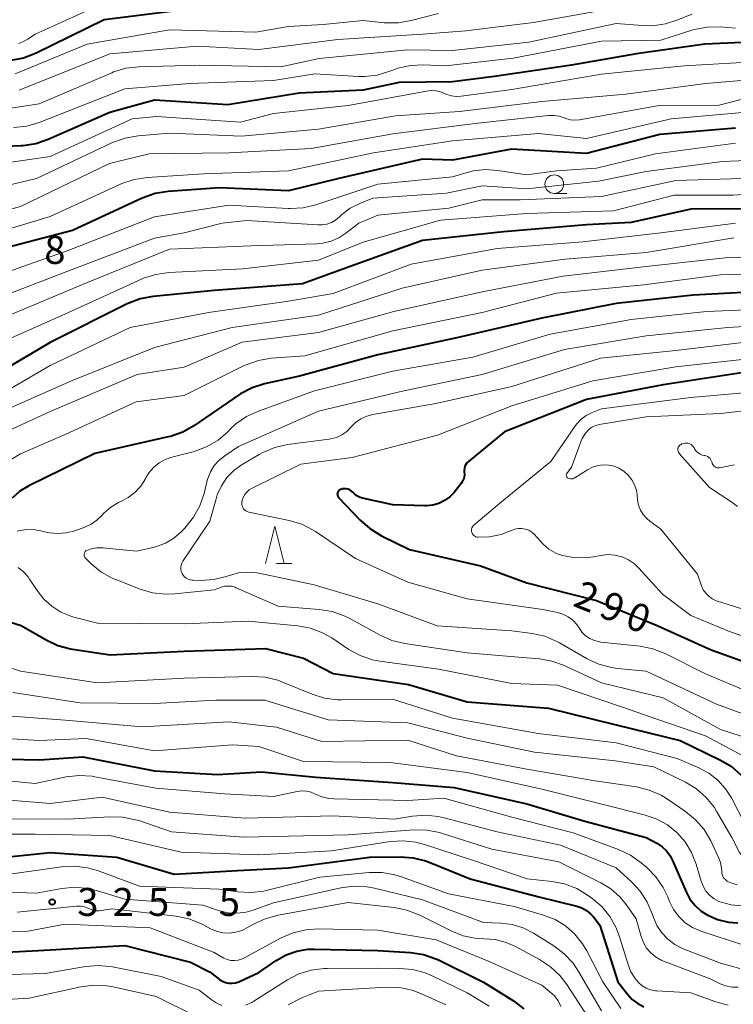
# Model space of a CAD drawing. Units: metres. Extents: x -75536 to -74000, y 24000 to 25500.
# Drawn here: x -74699 to -74603, y 24262 to 24394 of the extents above; entities that cross this region are included whole.
import ezdxf

# ---------------------------------------------------------------- set-up
doc = ezdxf.new("R2010")
doc.units = ezdxf.units.M
for name, color, linetype, lineweight in [('633100_広葉樹林', 7, 'Continuous', 13), ('633200_針葉樹林', 7, 'Continuous', 13), ('710100_等高線(計曲線)', 7, 'Continuous', 40), ('710200_等高線(主曲線)', 7, 'Continuous', 13), ('731200_図化機測定による標高点', 7, 'Continuous', 40)]:
    doc.layers.add(name, color=color, linetype=linetype, lineweight=lineweight)
doc.styles.add('Style-WORKING', font='MS Gothic.ttf')

msp = doc.modelspace()

# ---------------------------------------------------------------- linework, layer by layer
at = {"layer": '633100_広葉樹林', "linetype": 'Continuous', "lineweight": 13}
msp.add_line((-74627.32, 24370.97), (-74625.65, 24370.97), dxfattribs=at)
msp.add_circle((-74627.32, 24372.22), 1.25, dxfattribs=at)
at = {"layer": '633200_針葉樹林', "linetype": 'Continuous', "lineweight": 13}
msp.add_line((-74664.62, 24321.31), (-74662.54, 24321.31), dxfattribs=at)
at = {"layer": '633200_針葉樹林', "linetype": 'Continuous', "lineweight": 13, "flags": 128}
msp.add_lwpolyline([(-74666.08, 24321.31), (-74664.83, 24326.31), (-74663.58, 24321.31)], dxfattribs=at)
at = {"layer": '710100_等高線(計曲線)', "linetype": 'Continuous', "lineweight": 40, "flags": 128}
for points, elevation in [([(-74564.82, 24395.53), (-74574.45, 24391), (-74578.92, 24389.51), (-74580.61, 24389.1), (-74582.35, 24388.99), (-74583.75, 24389.13), (-74588.13, 24389.87), (-74597, 24391.44), (-74607.11, 24391), (-74616.3, 24389.7), (-74625, 24388.17), (-74635.34, 24386.66), (-74641, 24385.95), (-74648.14, 24385.86), (-74653, 24384.85), (-74661.57, 24384.43), (-74671.16, 24382.84), (-74681, 24383.5), (-74687, 24381.82), (-74695.27, 24378.2), (-74696.92, 24377.64), (-74698.65, 24377.38), (-74698.88, 24377.37), (-74704.17, 24377.15)], 330), ([(-74677, 24395.62), (-74687.74, 24394.26), (-74696.96, 24389.76), (-74698.59, 24389.13), (-74700.3, 24388.8)], 340), ([(-74603, 24379.71), (-74613.13, 24378.87), (-74623, 24376.32), (-74633.07, 24376.93), (-74641, 24375.46), (-74645, 24375.59), (-74656.26, 24373), (-74663, 24371.31), (-74672.27, 24371.73), (-74679.16, 24371.23), (-74680.89, 24370.96), (-74682.67, 24370.33), (-74692.02, 24365.98), (-74703, 24363.13)], 320), ([(-74454.74, 24357.26), (-74463, 24359.95), (-74473, 24361.8), (-74481.67, 24364.33), (-74491, 24366.19), (-74500.94, 24367.06), (-74509, 24369.95), (-74516.95, 24373.05), (-74525, 24374.2), (-74533.25, 24374.75), (-74543, 24375.18), (-74551.81, 24376.19), (-74563, 24373.92), (-74573.39, 24368.61), (-74579.03, 24367.06), (-74580.74, 24366.75), (-74582.48, 24366.73), (-74584.31, 24367.05), (-74591, 24368.88), (-74599.1, 24368.9), (-74609, 24368.86), (-74617, 24367.08), (-74623, 24366.76)], 310), ([(-74623, 24366.76), (-74634.16, 24365.84), (-74645, 24364.67), (-74655.21, 24361), (-74661.14, 24358.86), (-74673, 24357.97), (-74681.2, 24357.15), (-74682.91, 24356.83), (-74684.68, 24356.14), (-74695, 24350.98), (-74705.18, 24345)], 310), ([(-74597, 24357.93), (-74608.68, 24357.32), (-74619, 24356.21), (-74629, 24354.23), (-74640.39, 24351.61), (-74651, 24349.33), (-74661.53, 24346.47), (-74666.24, 24345.42), (-74667.9, 24344.9), (-74669.44, 24344.09), (-74669.72, 24343.91), (-74675.7, 24339.81), (-74677.21, 24338.95), (-74678.86, 24338.37)], 300), ([(-74601, 24347.08), (-74612.69, 24345.31), (-74623, 24343.34), (-74633.99, 24339), (-74638.84, 24335.03), (-74639.04, 24334.84), (-74639.19, 24334.62), (-74639.31, 24334.38)], 290), ([(-74678.86, 24338.37), (-74679.16, 24338.3), (-74689, 24336.08), (-74697.87, 24331.74), (-74699.08, 24331.01), (-74700.13, 24330.09)], 300), ([(-74639.31, 24334.38), (-74639.39, 24334.12), (-74639.41, 24333.85), (-74639.4, 24333.6), (-74639.37, 24333.26), (-74639.41, 24332.91), (-74639.51, 24332.57), (-74639.67, 24332.26), (-74639.82, 24332.05), (-74640.77, 24330.87), (-74641.36, 24330.26), (-74642.04, 24329.76), (-74642.8, 24329.39), (-74643.61, 24329.16), (-74644.45, 24329.07), (-74644.68, 24329.07), (-74649, 24329.19), (-74652.9, 24330.03), (-74653.37, 24330.17), (-74653.81, 24330.4), (-74654.2, 24330.7), (-74654.39, 24330.88), (-74654.57, 24331.05), (-74654.79, 24331.19), (-74655.02, 24331.28), (-74655.26, 24331.34), (-74655.51, 24331.35), (-74655.76, 24331.32), (-74655.86, 24331.29), (-74656, 24331.25), (-74656.1, 24331.21), (-74656.2, 24331.15), (-74656.28, 24331.07), (-74656.35, 24330.98), (-74656.4, 24330.89), (-74656.44, 24330.78), (-74656.46, 24330.67), (-74656.45, 24330.56), (-74656.43, 24330.45), (-74656.39, 24330.34), (-74656.33, 24330.25), (-74656.28, 24330.19), (-74653.4, 24327.15), (-74652.09, 24326), (-74650.53, 24325.05), (-74646.78, 24323.22), (-74637.21, 24321), (-74631, 24318.73), (-74621.65, 24316.35), (-74613.52, 24313), (-74606.24, 24309.76), (-74598.63, 24307)], 290), ([(-74703.97, 24314.58), (-74698.9, 24313), (-74695.54, 24311.06), (-74693.96, 24310.32), (-74692.28, 24309.87), (-74692.01, 24309.83), (-74686.93, 24309.07), (-74677, 24309.55), (-74666.09, 24309.91), (-74661, 24308.61), (-74657, 24306.58), (-74646.9, 24305.1), (-74639, 24302.78), (-74628.1, 24301.9), (-74619, 24299.68), (-74610.42, 24297.58), (-74605.08, 24295), (-74603.59, 24294.11), (-74602.27, 24292.97), (-74601.57, 24292.17), (-74601.02, 24291.47), (-74600.19, 24290.19)], 300), ([(-74705, 24295.15), (-74696.42, 24295), (-74690.63, 24295.37), (-74681, 24293.51)], 310), ([(-74681, 24293.51), (-74672.54, 24293), (-74666.65, 24293.35), (-74659.35, 24292.65), (-74649, 24291.93), (-74640.75, 24291.25), (-74631, 24289.06), (-74623.24, 24286.76), (-74615, 24284.57), (-74613.54, 24283.78), (-74612.85, 24283.33), (-74612.25, 24282.77), (-74611.76, 24282.11), (-74611.43, 24281.48), (-74609.63, 24277.27), (-74609.11, 24276.3), (-74608.42, 24275.42), (-74607.59, 24274.68), (-74606.81, 24274.19), (-74605.4, 24273.57), (-74603.91, 24273.21), (-74602.66, 24273.12)], 310), ([(-74702.79, 24281.75), (-74695, 24282.56), (-74686.06, 24281.94), (-74678.36, 24279.64), (-74669.85, 24280.15), (-74663, 24280.47), (-74652.08, 24281.92), (-74648.03, 24281.98), (-74646.29, 24281.85), (-74644.6, 24281.43), (-74644.1, 24281.24), (-74638.6, 24279), (-74629.4, 24276.6), (-74624.27, 24275.34), (-74623.61, 24275.11), (-74623, 24274.77), (-74622.46, 24274.34), (-74622.06, 24273.9), (-74621.21, 24272.79), (-74618.79, 24265.21), (-74617.48, 24263.52), (-74616.85, 24262.84), (-74616.11, 24262.27)], 320), ([(-74707, 24268.85), (-74696.58, 24269.42), (-74685, 24270.06), (-74676.15, 24267.85), (-74673.52, 24266.48), (-74672.26, 24265.52), (-74671.88, 24265.28), (-74671.45, 24265.11), (-74671.01, 24265.01), (-74670.56, 24265), (-74670.11, 24265.06), (-74669.67, 24265.2), (-74669.57, 24265.24), (-74667, 24266.46), (-74664.68, 24268.05), (-74663.34, 24268.81), (-74661.9, 24269.32), (-74660.39, 24269.57), (-74659.53, 24269.59), (-74651, 24269.42), (-74646.62, 24269.13), (-74644.89, 24268.86), (-74643.24, 24268.3), (-74642.88, 24268.13), (-74636.83, 24265.17), (-74632.8, 24262.63), (-74631.41, 24261.57)], 330), ([(-74616.11, 24262.27), (-74615.29, 24261.85)], 320)]:
    msp.add_lwpolyline(points, dxfattribs=dict(at, elevation=elevation))
at = {"layer": '710200_等高線(主曲線)', "linetype": 'Continuous', "lineweight": 13, "flags": 128}
for points, elevation in [([(-74687.29, 24396.71), (-74697, 24392.36), (-74698.01, 24391.67), (-74698.61, 24391.34), (-74699.26, 24391.11)], 342), ([(-74619, 24395.86), (-74630.11, 24393.89), (-74639.2, 24392.8), (-74645, 24392.35), (-74656.39, 24391.61), (-74667, 24390.27), (-74675.28, 24390.72), (-74687, 24389.7), (-74699.18, 24384.82)], 336), ([(-74608.86, 24395.04), (-74610.73, 24394.25), (-74612.39, 24393.71), (-74614.11, 24393.47), (-74615.46, 24393.49), (-74619, 24393.79), (-74630.75, 24391.25), (-74641, 24390.17), (-74647, 24390.24), (-74658.9, 24389.1), (-74664.02, 24387.98), (-74675, 24388.2), (-74683.09, 24387.97), (-74684.83, 24387.77), (-74686.5, 24387.28), (-74686.75, 24387.17), (-74696.5, 24383), (-74701.83, 24382.17)], 334), ([(-74642.87, 24395.13), (-74646.54, 24394.16), (-74648.25, 24393.86), (-74650.14, 24393.88), (-74653, 24394.18), (-74658.34, 24393.66)], 338), ([(-74603, 24393.16), (-74605.06, 24393.32), (-74606.8, 24393.3), (-74608.51, 24392.97), (-74608.86, 24392.87), (-74613, 24391.54), (-74621, 24391.42), (-74632.86, 24389.14), (-74641.92, 24388.08), (-74644.87, 24388.21), (-74646.62, 24388.14), (-74648.32, 24387.76), (-74648.98, 24387.53), (-74649.41, 24387.36), (-74651.08, 24386.86), (-74652.81, 24386.67), (-74653.63, 24386.68), (-74659.45, 24387), (-74665, 24386.11), (-74676.28, 24385.72), (-74685, 24385), (-74696.48, 24380.51), (-74698.15, 24380.02), (-74699.91, 24379.83)], 332), ([(-74658.34, 24393.66), (-74663, 24393.35), (-74667.38, 24392.62), (-74679, 24392.91), (-74690.05, 24391), (-74699.71, 24387)], 338), ([(-74599, 24388.7), (-74609.9, 24388.1), (-74621, 24386.99), (-74633, 24384.94), (-74639.84, 24384.02), (-74640.49, 24383.99), (-74641.13, 24384.07), (-74641.75, 24384.26), (-74642.04, 24384.4), (-74642.59, 24384.62), (-74643.18, 24384.75), (-74643.78, 24384.77), (-74644.22, 24384.72), (-74655, 24382.77), (-74665, 24381.72), (-74669.45, 24380.55), (-74680.71, 24381.29), (-74684, 24381), (-74695, 24375.95), (-74703.32, 24374.72)], 328), ([(-74595.28, 24386.72), (-74607, 24385.72), (-74617.7, 24384.3), (-74629, 24383.31), (-74640.04, 24381.96), (-74648.63, 24381.37), (-74659, 24379.61), (-74669.33, 24378.67), (-74679, 24379.05), (-74683.21, 24378.7), (-74684.93, 24378.4), (-74686.62, 24377.79), (-74696.83, 24373), (-74704.77, 24371.1)], 326), ([(-74601, 24383.89), (-74605.19, 24382.81), (-74613.25, 24382.75), (-74623.92, 24380.85), (-74624.55, 24380.8), (-74625.17, 24380.85), (-74625.78, 24381.01), (-74626, 24381.1), (-74626.68, 24381.33), (-74627.38, 24381.44), (-74628.09, 24381.42), (-74637.59, 24380.41), (-74649, 24378.98), (-74659.98, 24377), (-74671, 24376.44), (-74681.71, 24376.29), (-74687.05, 24375), (-74699, 24369.21), (-74705.5, 24367.47)], 324), ([(-74601, 24381.91), (-74611.64, 24381), (-74623, 24378.35), (-74629.44, 24379), (-74641, 24378.01), (-74651.58, 24376.42), (-74663, 24374.02), (-74674.41, 24373.59), (-74682, 24373.12), (-74683.73, 24372.86), (-74685.38, 24372.3), (-74685.55, 24372.22), (-74695, 24367.89), (-74705.14, 24364.86)], 322), ([(-74603, 24377.74), (-74613.72, 24376.28), (-74621.63, 24374.37), (-74627, 24373.99), (-74631, 24373.46), (-74634.94, 24374.07), (-74636.56, 24374.18), (-74638.17, 24374), (-74639, 24373.8), (-74641, 24373.21), (-74651, 24372.21), (-74659.34, 24369.45), (-74661.03, 24369.05), (-74662.77, 24368.95), (-74663.05, 24368.96), (-74671, 24369.42), (-74681, 24367.83), (-74692.71, 24363.29), (-74703, 24359.63)], 318), ([(-74593, 24375.74), (-74604.75, 24375.25), (-74615, 24373.93), (-74621.37, 24372.63), (-74631, 24371.57), (-74637, 24372.01), (-74641.79, 24371), (-74651.67, 24370.33), (-74653.44, 24369.62), (-74654.71, 24368.98), (-74655.85, 24368.13), (-74656.18, 24367.82), (-74656.68, 24367.4), (-74657.24, 24367.08), (-74657.85, 24366.86), (-74658.48, 24366.74), (-74659.04, 24366.74), (-74668.66, 24367.34), (-74671.93, 24367), (-74677, 24365.7), (-74681.02, 24364.98), (-74693, 24360.42), (-74701.84, 24357)], 316), ([(-74602.11, 24373), (-74611, 24372.72), (-74621, 24370.55), (-74631.88, 24370.12), (-74637, 24370.12), (-74641.46, 24369), (-74651, 24368.07), (-74653.58, 24367), (-74655.29, 24365.64), (-74656.24, 24365.01), (-74657.28, 24364.55), (-74658.39, 24364.28), (-74659.19, 24364.21), (-74668.04, 24363.96), (-74679, 24363.48), (-74690.11, 24359), (-74701, 24354.42)], 314), ([(-74584.47, 24369.53), (-74593, 24371.49), (-74603.28, 24370.72), (-74611.24, 24370.76), (-74619.35, 24368.65), (-74631, 24368.3), (-74642.61, 24367.39), (-74653, 24364.44), (-74659, 24362.02), (-74669.16, 24360.84), (-74679.08, 24360.36), (-74680.81, 24360.12), (-74682.47, 24359.59), (-74682.75, 24359.47), (-74692.55, 24355), (-74701.5, 24351)], 312), ([(-74603, 24366.97), (-74613, 24365.7), (-74623.5, 24364.5), (-74635, 24363.57), (-74646.52, 24361.48), (-74657, 24357.56), (-74663, 24356.5), (-74673.73, 24355), (-74684.28, 24353), (-74695, 24347.89), (-74706.88, 24341)], 308), ([(-74603.21, 24365), (-74615, 24363.06), (-74625.84, 24362.16), (-74637, 24360.7), (-74647.75, 24358.25), (-74659, 24354.66), (-74670.59, 24353), (-74681, 24350.29), (-74692.16, 24345.84), (-74703, 24341.03)], 306), ([(-74597.85, 24362.15), (-74603.58, 24362.42), (-74615, 24361.15), (-74626.11, 24359.89), (-74637, 24357.75), (-74648.87, 24355.13), (-74659, 24352.33)], 304), ([(-74593.58, 24360.42), (-74605, 24360.06), (-74615.28, 24358.72), (-74627, 24357.59), (-74637.02, 24354.98), (-74649, 24352.55), (-74660.81, 24349.19), (-74665.33, 24348.86), (-74667.05, 24348.58), (-74668.69, 24348), (-74669.05, 24347.83)], 302), ([(-74595, 24355.63), (-74606.88, 24355.12), (-74617, 24354.06), (-74627.89, 24352.11), (-74638.27, 24349), (-74649, 24347.11), (-74659.5, 24344.5), (-74667.05, 24341.78)], 298), ([(-74593, 24353.67), (-74604.02, 24353), (-74615, 24351.86), (-74625.96, 24350.04), (-74637, 24346.67), (-74647.53, 24344.47), (-74659, 24341.74), (-74669.72, 24337), (-74671.57, 24335.79), (-74672.33, 24335.19), (-74672.98, 24334.47), (-74673.49, 24333.64), (-74673.85, 24332.74), (-74673.93, 24332.44), (-74674.35, 24330.71), (-74674.91, 24329.06)], 296), ([(-74659, 24352.33), (-74669.25, 24351), (-74677, 24347.68), (-74683.33, 24346.67), (-74695, 24341.71), (-74705.25, 24337)], 304), ([(-74600.9, 24351.1), (-74611, 24349.92), (-74621.13, 24348.87), (-74633, 24345.05), (-74643.21, 24342.79), (-74651.68, 24341.31), (-74652.51, 24341.09), (-74653.29, 24340.73), (-74653.99, 24340.24), (-74654.62, 24339.61), (-74655.18, 24339.04), (-74655.84, 24338.58), (-74656.57, 24338.24), (-74657.35, 24338.03), (-74657.56, 24337.99), (-74663.14, 24337.27), (-74664.85, 24336.89), (-74666.46, 24336.23), (-74666.95, 24335.95), (-74669.25, 24334.59), (-74670.34, 24333.81), (-74671.27, 24332.85), (-74672.02, 24331.75), (-74672.58, 24330.53), (-74672.74, 24330), (-74673.55, 24327), (-74677.19, 24321.62), (-74677.33, 24321.37)], 294), ([(-74599.29, 24349), (-74611, 24347.72), (-74622.16, 24345.84), (-74633, 24342.46), (-74643, 24338.56), (-74654.45, 24335.55), (-74661.34, 24334.66), (-74667.89, 24331.44), (-74668.27, 24331.2), (-74668.61, 24330.91), (-74668.89, 24330.56), (-74669.11, 24330.16), (-74669.25, 24329.74), (-74669.27, 24329.68), (-74669.29, 24329.47), (-74669.28, 24329.25), (-74669.24, 24329.04), (-74669.16, 24328.85), (-74669.04, 24328.67), (-74668.9, 24328.51), (-74668.73, 24328.38), (-74668.54, 24328.28), (-74668.32, 24328.21), (-74662.9, 24327.08), (-74661.23, 24326.58), (-74659.68, 24325.79)], 292), ([(-74669.05, 24347.83), (-74677, 24343.86), (-74683.47, 24343), (-74693, 24338.63), (-74699, 24336.04), (-74707.37, 24331.09)], 302), ([(-74597.36, 24344.64), (-74609, 24343.59), (-74621, 24342.06), (-74622.33, 24341.53), (-74623.06, 24341.16), (-74623.72, 24340.67), (-74624.28, 24340.08), (-74624.47, 24339.82), (-74627.78, 24335), (-74634.41, 24329.59), (-74638.12, 24326.48), (-74638.23, 24326.37), (-74638.32, 24326.24), (-74638.39, 24326.09), (-74638.43, 24325.94), (-74638.45, 24325.78), (-74638.43, 24325.62), (-74638.39, 24325.47), (-74638.32, 24325.32), (-74638.23, 24325.19), (-74638.12, 24325.08), (-74637.99, 24324.98), (-74637.84, 24324.92), (-74637.69, 24324.87), (-74637.58, 24324.86), (-74636.01, 24324.91), (-74634.47, 24325.22), (-74633.19, 24325.71), (-74633.08, 24325.76), (-74632.63, 24325.93), (-74632.16, 24326.02), (-74631.68, 24326.02), (-74631.2, 24325.94), (-74630.75, 24325.78), (-74630.33, 24325.54), (-74629.96, 24325.23), (-74629.66, 24324.87), (-74629.57, 24324.75), (-74628.87, 24323.94), (-74628.04, 24323.26), (-74627.11, 24322.73), (-74626.24, 24322.41), (-74624.68, 24322.12), (-74623.1, 24322.1), (-74622.06, 24322.23), (-74621.11, 24322.41)], 288), ([(-74667.05, 24341.78), (-74668.63, 24341.05), (-74670.06, 24340.06), (-74670.83, 24339.35), (-74671.16, 24339), (-74672.47, 24337.88), (-74673.95, 24337), (-74675.56, 24336.38), (-74675.82, 24336.31), (-74678.68, 24335.59), (-74679.57, 24335.28), (-74680.38, 24334.82), (-74681.11, 24334.23), (-74681.72, 24333.52), (-74682.11, 24332.89), (-74682.22, 24332.69), (-74682.84, 24331.72), (-74683.63, 24330.87), (-74684.55, 24330.17), (-74685.18, 24329.82), (-74685.85, 24329.49), (-74686.88, 24328.87), (-74687.79, 24328.08), (-74688.07, 24327.78), (-74688.74, 24327.12), (-74689.52, 24326.59), (-74690.35, 24326.21), (-74691.7, 24325.72), (-74692.81, 24325.43), (-74693.96, 24325.33), (-74695.11, 24325.44), (-74695.76, 24325.59), (-74695.85, 24325.62), (-74697.04, 24325.85), (-74698.25, 24325.87), (-74699.45, 24325.68)], 298), ([(-74595.23, 24342.55), (-74605, 24341.43), (-74614.99, 24341.01), (-74621.3, 24339.98), (-74621.76, 24339.86), (-74622.19, 24339.67), (-74622.58, 24339.4), (-74622.78, 24339.22), (-74623.23, 24338.69), (-74623.57, 24338.09), (-74623.7, 24337.77), (-74625, 24334.24), (-74625.62, 24333.42), (-74625.66, 24333.36), (-74625.69, 24333.29), (-74625.71, 24333.21), (-74625.71, 24333.14), (-74625.7, 24333.06), (-74625.68, 24332.99), (-74625.64, 24332.92), (-74625.6, 24332.86), (-74625.54, 24332.81), (-74625.47, 24332.77), (-74625.32, 24332.71), (-74625.16, 24332.67), (-74625, 24332.67), (-74624.84, 24332.69), (-74624.68, 24332.75), (-74624.55, 24332.81), (-74622.85, 24333.89), (-74622.19, 24334.24), (-74621.48, 24334.46), (-74620.75, 24334.55), (-74620, 24334.52), (-74619.28, 24334.36), (-74618.64, 24334.1), (-74617.98, 24333.69), (-74617.4, 24333.17), (-74616.91, 24332.55), (-74616.55, 24331.87), (-74616.3, 24331.12), (-74616.21, 24330.59), (-74616.14, 24329.87), (-74616, 24329.17), (-74615.74, 24328.5), (-74615.37, 24327.88), (-74614.9, 24327.34), (-74614.47, 24326.99), (-74613, 24325.91)], 286), ([(-74603.1, 24334.54), (-74605.13, 24334.18), (-74605.29, 24334.16), (-74605.44, 24334.17), (-74605.58, 24334.21), (-74605.72, 24334.28), (-74605.84, 24334.36), (-74605.95, 24334.47), (-74606.04, 24334.59), (-74606.1, 24334.73), (-74606.14, 24334.86), (-74606.19, 24335.06), (-74606.28, 24335.25), (-74606.41, 24335.41), (-74606.55, 24335.55), (-74606.72, 24335.67), (-74606.91, 24335.75), (-74607.11, 24335.8), (-74607.15, 24335.81), (-74607.19, 24335.81), (-74607.48, 24335.88), (-74607.75, 24335.99), (-74608, 24336.15), (-74608.22, 24336.35), (-74608.4, 24336.58), (-74608.48, 24336.72), (-74608.54, 24336.82), (-74608.65, 24337), (-74608.79, 24337.16), (-74608.96, 24337.29), (-74609.14, 24337.38), (-74609.35, 24337.45), (-74609.55, 24337.48), (-74609.76, 24337.47), (-74609.96, 24337.42), (-74610.18, 24337.36), (-74610.3, 24337.31), (-74610.42, 24337.24), (-74610.52, 24337.14), (-74610.6, 24337.04), (-74610.67, 24336.92), (-74610.71, 24336.79), (-74610.73, 24336.65), (-74610.73, 24336.51), (-74610.7, 24336.38), (-74610.65, 24336.25), (-74610.57, 24336.14), (-74610.53, 24336.08), (-74606.46, 24331.54), (-74603.49, 24329.57), (-74602.73, 24328.96)], 284), ([(-74674.91, 24329.06), (-74675.75, 24327.53), (-74676.91, 24326.08), (-74677.43, 24325.56), (-74678.41, 24324.71), (-74679.53, 24324.05), (-74680.74, 24323.59), (-74681.2, 24323.47), (-74683.41, 24323), (-74687.93, 24323.42), (-74688.73, 24323.42), (-74689.52, 24323.29), (-74690, 24323.13), (-74690.11, 24323.08), (-74690.2, 24323.01), (-74690.29, 24322.92), (-74690.35, 24322.82), (-74690.4, 24322.72), (-74690.43, 24322.6), (-74690.44, 24322.48), (-74690.43, 24322.36), (-74690.4, 24322.24), (-74690.34, 24322.14), (-74690.27, 24322.04), (-74690.24, 24322), (-74689.55, 24321.33), (-74688.21, 24320.22), (-74686.7, 24319.37), (-74686.21, 24319.16), (-74682.94, 24317.88), (-74681.27, 24317.39), (-74679.54, 24317.2), (-74678.28, 24317.24), (-74673, 24317.78), (-74672, 24318.14), (-74671.55, 24318.26), (-74671.09, 24318.3), (-74670.62, 24318.26), (-74670.18, 24318.13), (-74670.03, 24318.07), (-74664.4, 24315.6), (-74658.88, 24315.17), (-74657.16, 24314.88), (-74655.52, 24314.3), (-74654.88, 24313.98), (-74650.71, 24311.71), (-74649.11, 24311.01), (-74647.39, 24310.59), (-74639, 24309.35), (-74631, 24308.66), (-74629.31, 24308.52), (-74627.67, 24308.23), (-74626.09, 24307.67), (-74621, 24305.32), (-74612.72, 24303.28), (-74605, 24299.06), (-74598.75, 24297.04)], 296), ([(-74659.68, 24325.79), (-74659.38, 24325.6), (-74654, 24322), (-74647, 24318.82), (-74639, 24316.58), (-74628.85, 24315.15), (-74626.9, 24314.74), (-74626.16, 24314.52), (-74625.47, 24314.16), (-74624.84, 24313.7), (-74624.31, 24313.13), (-74624, 24312.67), (-74623.6, 24312.12), (-74623.11, 24311.64), (-74622.55, 24311.26), (-74621.92, 24310.98), (-74621.26, 24310.82), (-74621.06, 24310.79), (-74615.78, 24310.22), (-74614.07, 24309.88), (-74612.35, 24309.21), (-74607, 24306.51), (-74598.9, 24303.1)], 292), ([(-74613, 24325.91), (-74608.1, 24319.9), (-74607.55, 24318.33), (-74607.31, 24317.81), (-74606.99, 24317.33), (-74606.58, 24316.92), (-74606.11, 24316.58), (-74605.59, 24316.33), (-74605.42, 24316.27), (-74597, 24313.64)], 286), ([(-74621.11, 24322.41), (-74620.15, 24322.51), (-74619.18, 24322.44), (-74618.24, 24322.21), (-74617.36, 24321.81), (-74616.56, 24321.27), (-74615.95, 24320.7), (-74612.79, 24317.21), (-74609, 24314.35), (-74603.79, 24312.21), (-74595, 24309.17)], 288), ([(-74699.29, 24320.77), (-74698.57, 24320.2), (-74697.97, 24319.53), (-74697.77, 24319.24), (-74696.77, 24317.7), (-74695.88, 24316.55), (-74694.8, 24315.58), (-74693.57, 24314.8)], 298), ([(-74677.33, 24321.37), (-74677.42, 24321.1), (-74677.47, 24320.82), (-74677.46, 24320.53), (-74677.41, 24320.25), (-74677.3, 24319.99), (-74677.16, 24319.74), (-74676.97, 24319.53), (-74676.75, 24319.35), (-74676.5, 24319.21), (-74676.23, 24319.12), (-74675.95, 24319.07), (-74675.87, 24319.07), (-74674.79, 24319.04), (-74673.05, 24319.16), (-74671.36, 24319.57), (-74671.09, 24319.66), (-74670.94, 24319.72), (-74669.73, 24320.05), (-74668.49, 24320.16), (-74667.24, 24320.06), (-74666.97, 24320.01), (-74659.55, 24318.45), (-74651, 24315.9), (-74643.04, 24312.96), (-74633, 24312.31), (-74630.28, 24311.94), (-74628.58, 24311.56), (-74626.97, 24310.88), (-74626.61, 24310.69), (-74622.9, 24308.54), (-74621.33, 24307.8), (-74619.64, 24307.35), (-74618.81, 24307.24), (-74615, 24306.89), (-74605.53, 24302.47), (-74597, 24299.33)], 294), ([(-74693.57, 24314.8), (-74692.22, 24314.25), (-74691.83, 24314.14), (-74688.67, 24313.33), (-74677, 24313.25), (-74668.41, 24313.59), (-74661.77, 24312.95), (-74660.06, 24312.63), (-74658.43, 24312.02), (-74657.21, 24311.33), (-74654.9, 24309.8), (-74653.37, 24308.96), (-74651.72, 24308.41), (-74650.73, 24308.22), (-74642.86, 24307.14), (-74633, 24305.24), (-74626.89, 24305), (-74618.01, 24301.99), (-74613.56, 24300.44), (-74607, 24298.2), (-74599.71, 24294.29)], 298), ([(-74706.56, 24309.44), (-74699, 24306.86), (-74688.67, 24305.33), (-74677, 24305.96), (-74667.88, 24306.18), (-74666.14, 24306.07), (-74664.45, 24305.65), (-74663.83, 24305.42)], 302), ([(-74663.83, 24305.42), (-74659.84, 24303.77), (-74658.17, 24303.25), (-74656.45, 24303.03), (-74655.94, 24303.02), (-74648.92, 24303.08), (-74641, 24300.57), (-74629.48, 24298.52), (-74619, 24297.28), (-74610.84, 24295.16), (-74607.92, 24293.92), (-74606.56, 24293.2), (-74605.35, 24292.25), (-74604.32, 24291.11), (-74603.54, 24289.87), (-74601.69, 24286.31)], 302), ([(-74700, 24304), (-74691, 24302.62), (-74681, 24302.53), (-74672.78, 24303), (-74666.19, 24303), (-74657.66, 24300.34), (-74647, 24299.95), (-74639, 24297.89), (-74629.97, 24296.03), (-74619.15, 24294.85), (-74613.95, 24294.05), (-74609.72, 24291.98), (-74608.23, 24291.08), (-74606.92, 24289.93), (-74605.82, 24288.57), (-74605.48, 24288.02), (-74603.46, 24284.54), (-74602.43, 24282.57), (-74602.2, 24282.22), (-74601.92, 24281.92), (-74601.59, 24281.66), (-74601.22, 24281.47), (-74600.82, 24281.35), (-74600.41, 24281.3)], 304), ([(-74702.68, 24301), (-74693, 24300.29), (-74682.61, 24299.39), (-74671, 24300.1), (-74664.63, 24299.37), (-74658.54, 24297.46), (-74647, 24297.63), (-74640.47, 24295.53), (-74631, 24293.75), (-74621.82, 24292.18), (-74616.27, 24291.34), (-74614.57, 24290.93), (-74612.98, 24290.24), (-74612.11, 24289.71), (-74609.69, 24288.05), (-74608.34, 24286.95), (-74607.21, 24285.62), (-74606.31, 24284.1), (-74605.26, 24281.9), (-74604.99, 24281.19), (-74604.85, 24280.43), (-74604.83, 24280), (-74604.81, 24279.74), (-74604.74, 24279.49), (-74604.64, 24279.26)], 306), ([(-74707, 24298.19), (-74696.42, 24297.58), (-74690.16, 24297.84), (-74681, 24296.21), (-74670.51, 24297), (-74667, 24296.78), (-74661, 24294.75), (-74649.37, 24294.63), (-74639, 24293.3), (-74629, 24291.06), (-74620.95, 24289.05), (-74615.23, 24287.62), (-74613.62, 24287.07), (-74612.13, 24286.24), (-74610.87, 24285.23), (-74609.76, 24283.98), (-74608.89, 24282.55), (-74608.28, 24280.98), (-74607.61, 24278.71), (-74607.34, 24278.02)], 308), ([(-74707.19, 24292.81), (-74697, 24291.82), (-74692.85, 24292.68), (-74691.12, 24292.88), (-74689.38, 24292.78), (-74689, 24292.71), (-74680.81, 24291.19), (-74671.58, 24290.42), (-74665, 24290.08), (-74661.83, 24290.74), (-74661.21, 24290.81), (-74660.58, 24290.77), (-74659.97, 24290.63), (-74659.39, 24290.38), (-74658.53, 24290.01), (-74657.61, 24289.79), (-74656.93, 24289.73), (-74647, 24289.53), (-74642.14, 24289.86), (-74633, 24287.27), (-74624.8, 24285.2), (-74618.68, 24282.95), (-74617.1, 24282.21), (-74615.64, 24281.17), (-74614.89, 24280.53), (-74613.67, 24279.29), (-74612.68, 24277.86), (-74612.08, 24276.6), (-74611.83, 24275.96), (-74611.3, 24274.9), (-74610.59, 24273.95), (-74609.73, 24273.13), (-74608.75, 24272.48), (-74607.64, 24272), (-74601.89, 24270.11)], 312), ([(-74700.42, 24289.58), (-74695, 24289.12), (-74688.02, 24289.98), (-74679, 24287.94), (-74668.83, 24287.17), (-74657, 24287.45), (-74648.78, 24287), (-74646.37, 24287.41), (-74644.63, 24287.56), (-74642.9, 24287.4), (-74642.11, 24287.22), (-74635, 24285.33), (-74626.47, 24283.53), (-74619, 24280.47), (-74616.97, 24278.63), (-74615.78, 24277.36), (-74614.83, 24275.89), (-74614.17, 24274.34), (-74614, 24273.82), (-74613.54, 24272.74), (-74612.89, 24271.75), (-74612.09, 24270.9), (-74611.15, 24270.19), (-74610.01, 24269.63), (-74605, 24267.7), (-74602.4, 24267)], 314), ([(-74701, 24287.06), (-74692.69, 24287), (-74686.98, 24287.35), (-74685.24, 24287.3), (-74683.53, 24286.95), (-74683.12, 24286.82), (-74678.7, 24285.3), (-74669, 24284.61), (-74655, 24284.93), (-74646.2, 24285.57), (-74644.45, 24285.54), (-74642.74, 24285.21), (-74642.47, 24285.13), (-74635.7, 24283), (-74626.7, 24281.3), (-74621.08, 24278.5), (-74619.72, 24277.67), (-74618.52, 24276.62), (-74617.67, 24275.57), (-74616.33, 24273.67), (-74615.67, 24271.27), (-74615.36, 24270.47), (-74614.93, 24269.73), (-74614.37, 24269.08), (-74613.71, 24268.53), (-74612.96, 24268.11), (-74612.67, 24267.99), (-74606.4, 24265.6), (-74605.06, 24264.94), (-74604.28, 24264.64), (-74603.45, 24264.48), (-74602.61, 24264.46)], 316), ([(-74706.04, 24285), (-74697, 24285.01), (-74687, 24284.84), (-74677.42, 24282.58), (-74667, 24282.25), (-74657.22, 24282.78), (-74649.36, 24284.01), (-74647.62, 24284.12), (-74645.89, 24283.94), (-74644.73, 24283.64), (-74638.42, 24281.58), (-74630.98, 24279.02), (-74627.65, 24278.67), (-74625.94, 24278.34), (-74624.31, 24277.71), (-74622.84, 24276.84), (-74622.27, 24276.43), (-74620.95, 24275.29), (-74619.85, 24273.94), (-74619, 24272.42), (-74618.56, 24271.24), (-74617.42, 24267.53), (-74617.02, 24266.54), (-74616.46, 24265.64)], 318), ([(-74702.66, 24279.34), (-74693.48, 24280.63), (-74691.74, 24280.72), (-74690.01, 24280.51), (-74688.65, 24280.12), (-74683, 24278.05), (-74672.35, 24277.65), (-74669.81, 24277.28), (-74668.07, 24277.18), (-74666.34, 24277.38), (-74666, 24277.46), (-74658.78, 24279.22), (-74652.19, 24279.85), (-74650.44, 24279.86), (-74648.73, 24279.57), (-74647.82, 24279.29), (-74641.54, 24277), (-74632.7, 24275.3), (-74628.76, 24274.15), (-74627.22, 24273.55), (-74625.8, 24272.69), (-74624.55, 24271.59), (-74623.51, 24270.29), (-74622.96, 24269.35), (-74620.82, 24265.18), (-74618.37, 24261.64)], 322), ([(-74604.64, 24279.26), (-74604.49, 24279.05), (-74604.3, 24278.86), (-74604.09, 24278.71), (-74603.91, 24278.62), (-74603.47, 24278.44), (-74602.75, 24278.22)], 306), ([(-74707, 24277.47), (-74696.9, 24277.1), (-74693.42, 24277.72), (-74691.68, 24277.88), (-74689.94, 24277.73), (-74688.66, 24277.42), (-74685, 24276.27), (-74674.52, 24275.48), (-74672.26, 24274.74), (-74671.09, 24274.46), (-74669.88, 24274.39), (-74668.69, 24274.54), (-74667.77, 24274.79), (-74665, 24275.78), (-74655.96, 24277.79), (-74654.23, 24278.01), (-74652.49, 24277.94), (-74651.48, 24277.75), (-74645, 24276.21), (-74636.84, 24273.16), (-74634.48, 24273.08), (-74632.97, 24272.9), (-74631.52, 24272.45), (-74630.12, 24271.74), (-74627.37, 24270.01), (-74625.99, 24268.96), (-74624.8, 24267.68), (-74624.06, 24266.58), (-74621, 24261.32)], 324), ([(-74607.34, 24278.02), (-74606.95, 24277.37), (-74606.46, 24276.81), (-74605.87, 24276.34), (-74605.22, 24275.98), (-74604.93, 24275.87), (-74603.58, 24275.52), (-74602.19, 24275.4)], 308), ([(-74699.45, 24274.55), (-74691.46, 24275.33), (-74690.94, 24275.34), (-74690.42, 24275.26), (-74689.93, 24275.08), (-74689.79, 24275.01), (-74689.36, 24274.84), (-74688.91, 24274.74), (-74688.45, 24274.72), (-74688.12, 24274.76), (-74686.71, 24275), (-74678.11, 24274.01), (-74676.4, 24273.66), (-74674.78, 24273.02), (-74674.53, 24272.89), (-74673.47, 24272.32), (-74672.67, 24271.98), (-74671.82, 24271.78), (-74670.95, 24271.73), (-74670.09, 24271.84), (-74669.25, 24272.09), (-74668.58, 24272.42), (-74667.71, 24272.93), (-74666.13, 24273.67), (-74664.41, 24274.14), (-74655, 24275.83), (-74648.82, 24275.17), (-74647.11, 24274.83), (-74645.37, 24274.15), (-74641.07, 24271.98), (-74639.56, 24271.37), (-74637.98, 24271.04), (-74636.78, 24270.98), (-74635.25, 24270.86), (-74633.76, 24270.48), (-74632.52, 24269.93), (-74629.29, 24268.19), (-74627.83, 24267.23), (-74626.56, 24266.03), (-74625.63, 24264.82), (-74623, 24260.75)], 326), ([(-74709, 24271.76), (-74698, 24272), (-74693, 24272.95), (-74681.56, 24272.44), (-74673, 24269.11), (-74671.67, 24268.39), (-74671.22, 24268.19), (-74670.74, 24268.08), (-74670.25, 24268.05), (-74669.77, 24268.11), (-74669.3, 24268.25), (-74669, 24268.39), (-74663.98, 24271.09), (-74662.38, 24271.78), (-74660.68, 24272.19), (-74659.01, 24272.29), (-74651, 24272.11), (-74643.17, 24270.83), (-74636.06, 24267.94), (-74629, 24264.74), (-74627.9, 24263.87), (-74627.3, 24263.3), (-74626.8, 24262.63), (-74626.43, 24261.88)], 328), ([(-74707, 24265.98), (-74695.67, 24266.33), (-74690.26, 24267.25), (-74688.52, 24267.39), (-74686.63, 24267.2), (-74680.11, 24265.89), (-74675, 24264.09), (-74673.4, 24262.82), (-74672.72, 24262.37), (-74671.97, 24262.04)], 332), ([(-74668.79, 24262.07), (-74667.95, 24262.44), (-74667.66, 24262.61), (-74663.16, 24265.45), (-74661.61, 24266.25), (-74659.95, 24266.77), (-74658.22, 24267), (-74657.82, 24267), (-74651, 24267.01), (-74648.07, 24267), (-74646.33, 24266.85), (-74644.65, 24266.4), (-74643.7, 24265.99), (-74639, 24263.7), (-74636.06, 24261.94)], 332), ([(-74616.46, 24265.64), (-74616, 24265.1), (-74615.52, 24264.67), (-74614.98, 24264.34), (-74614.38, 24264.11), (-74613.75, 24263.98), (-74613.55, 24263.97), (-74609, 24263.71), (-74605.64, 24262.52), (-74603.95, 24262.08)], 318), ([(-74709, 24262.34), (-74697.84, 24263), (-74690.89, 24264.53), (-74689.16, 24264.75), (-74687.42, 24264.67), (-74686.56, 24264.52), (-74680.77, 24263.23), (-74675.43, 24260.57)], 334), ([(-74663.03, 24262.1), (-74661.5, 24262.93), (-74661.22, 24263.05), (-74659, 24263.94), (-74649.85, 24264.47), (-74648.11, 24264.42), (-74646.41, 24264.06), (-74645.14, 24263.59), (-74641.89, 24262.11)], 334)]:
    msp.add_lwpolyline(points, dxfattribs=dict(at, elevation=elevation))
at = {"layer": '731200_図化機測定による標高点', "linetype": 'Continuous', "lineweight": 40}
msp.add_circle((-74694.74, 24275.91, 325.52), 0.375, dxfattribs=at)

# ---------------------------------------------------------------- texts
at = {"layer": '710100_等高線(計曲線)', "linetype": 'Continuous', "lineweight": 40, "style": 'Style-WORKING'}
for s, p in [('2', (-74624.98, 24315.69, -10)), ('9', (-74621.5, 24314.28, -10)), ('0', (-74618.03, 24312.88, -10))]:
    msp.add_text(s, height=3.75, rotation=338, dxfattribs=at).set_placement(p)
at = {"layer": '731200_図化機測定による標高点', "linetype": 'Continuous', "lineweight": 40, "style": 'Style-WORKING'}
for s, p in [('8', (-74695.79, 24361.53, -10)), ('3', (-74691.36, 24274.04, -10)), ('2', (-74686.61, 24274.04, -10)), ('5', (-74681.86, 24274.04, -10)), ('5', (-74672.36, 24274.04, -10)), ('.', (-74677.11, 24274.04, -10))]:
    msp.add_text(s, height=3.75, dxfattribs=at).set_placement(p)

doc.saveas('drawing.dxf')
